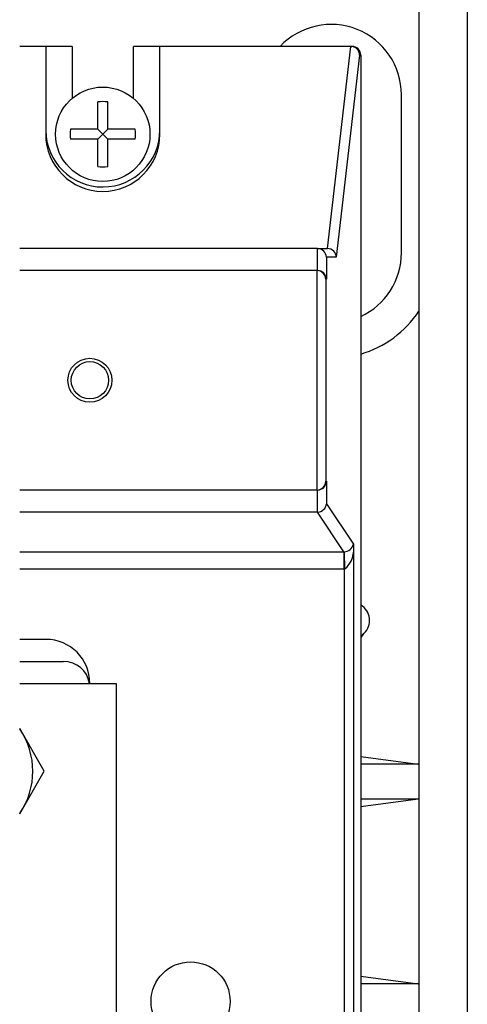
# Model space of a CAD drawing. Extents: x -73 to 86, y 33 to 146.
# Drawn here: x 8 to 17, y 101 to 120 of the extents above; entities that cross this region are included whole.
import ezdxf

# ---------------------------------------------------------------- set-up
doc = ezdxf.new("R2010")
doc.units = 0
doc.header["$MEASUREMENT"] = 0
doc.layers.get('0').update_dxf_attribs({"linetype": 'CONTINUOUS'})

# ---------------------------------------------------------------- blocks, each defined once
blk = doc.blocks.new('ALÇAT')
for p, q in [((90.212, 93.089), (90.212, 13.464)), ((89.25, 92.127), (89.25, 13.464)), ((81.813, 86.614), (81.294, 86.614)), ((81.813, 86.614), (81.813, 84.864)), ((82.338, 86.614), (81.813, 86.614)), ((82.338, 86.614), (82.338, 85.578)), ((83.563, 85.578), (83.563, 86.614)), ((84.087, 86.614), (83.563, 86.614)), ((87.891, 86.614), (84.087, 86.614)), ((84.087, 85.502), (84.087, 86.614)), ((87.428, 82.589), (87.893, 86.614)), ((87.891, 86.614), (87.915, 86.614)), ((87.893, 86.614), (87.891, 86.614)), ((88.067, 86.439), (87.602, 82.414)), ((88.09, 86.439), (88.067, 86.439)), ((88.09, 86.439), (88.09, 19.239)), ((88.9, 82.502), (88.9, 85.652)), ((82.85, 84.964), (82.85, 85.508)), ((83.05, 84.964), (83.05, 85.508)), ((84.087, 84.952), (84.087, 85.502)), ((84.088, 85.502), (84.087, 85.502)), ((84.088, 84.864), (84.088, 85.502)), ((82.85, 84.964), (82.306, 84.964)), ((82.85, 84.964), (83.05, 84.764)), ((83.05, 84.964), (82.85, 84.764)), ((83.594, 84.964), (83.05, 84.964)), ((82.85, 84.764), (82.306, 84.764)), ((82.85, 84.221), (82.85, 84.764)), ((83.05, 84.221), (83.05, 84.764)), ((83.594, 84.764), (83.05, 84.764)), ((87.225, 82.589), (81.294, 82.589)), ((87.225, 82.589), (87.426, 82.589)), ((87.231, 82.152), (87.231, 82.589)), ((87.426, 82.589), (87.428, 82.589)), ((87.602, 82.414), (87.406, 82.414)), ((87.406, 82.414), (87.406, 81.977)), ((87.212, 82.152), (81.294, 82.152)), ((87.212, 82.152), (87.225, 82.152)), ((87.219, 77.777), (87.219, 82.152)), ((87.393, 81.977), (87.393, 77.952)), ((87.406, 81.977), (87.393, 81.977)), ((87.393, 77.952), (87.406, 77.952)), ((87.406, 77.952), (87.406, 77.505)), ((87.212, 77.777), (81.294, 77.777)), ((87.225, 77.777), (87.212, 77.777)), ((87.231, 77.339), (87.231, 77.777)), ((87.406, 77.505), (87.943, 76.698)), ((87.225, 77.339), (81.294, 77.339)), ((87.751, 76.549), (87.225, 77.339)), ((87.943, 76.698), (87.943, 38.506)), ((81.294, 76.549), (87.751, 76.549)), ((87.751, 76.549), (87.751, 76.2)), ((87.757, 76.55), (87.769, 76.2)), ((87.751, 76.2), (81.294, 76.2)), ((87.769, 38.489), (87.769, 76.2)), ((88.154, 74.926), (88.09, 74.843)), ((88.154, 74.926), (88.09, 74.862)), ((81.818, 74.802), (81.294, 74.802)), ((81.294, 74.364), (82.168, 74.364)), ((81.294, 73.927), (83.218, 73.927)), ((83.218, 73.927), (83.218, 66.927)), ((89.235, 72.312), (88.09, 72.463)), ((89.235, 72.316), (88.09, 72.316)), ((89.235, 71.617), (88.09, 71.467)), ((89.235, 71.617), (88.09, 71.617)), ((89.235, 67.937), (88.09, 68.088)), ((89.235, 67.941), (88.09, 67.941))]:
    blk.add_line(p, q)
at = {"flags": 128}
for points in [[(87.231, 82.589), (87.228, 82.589), (87.225, 82.589)], [(87.219, 82.152), (87.216, 82.152), (87.212, 82.152)], [(87.225, 82.152), (87.228, 82.152), (87.231, 82.152)], [(87.212, 77.777), (87.216, 77.777), (87.219, 77.777)], [(87.231, 77.777), (87.228, 77.777), (87.225, 77.777)], [(87.225, 77.339), (87.228, 77.339), (87.231, 77.339)], [(87.751, 76.549), (87.754, 76.549), (87.757, 76.55)], [(87.769, 76.2), (87.76, 76.2), (87.751, 76.2)]]:
    blk.add_lwpolyline(points, dxfattribs=at)
blk.add_lwpolyline([(81.294, 71.326), (81.785, 72.177), (81.294, 73.028)])
for centre, radius in [((82.95, 84.864), 0.94), ((82.693, 79.964), 0.438), ((82.693, 79.964), 0.372), ((84.7, 67.592), 0.787)]:
    blk.add_circle(centre, radius)
for centre, radius, start, end in [((87.5, 85.652), 1.4, 0, 136.5675), ((87.891, 86.438), 0.176, 0.3396, 89.3445), ((87.915, 86.439), 0.175, 0.0153, 90.0196), ((82.95, 84.864), 0.651, 81.1674, 98.8326), ((82.95, 84.952), 1.138, 180.5563, 0), ((82.95, 84.864), 0.651, 171.1673, 188.8326), ((82.95, 84.864), 0.651, 351.1673, 8.8326), ((82.95, 84.864), 1.138, 180, 0), ((82.95, 84.864), 0.651, 261.1674, 278.8326), ((87.223, 82.407), 0.183, 2.3722, 87.6278), ((87.426, 82.413), 0.176, 0.3396, 89.3445), ((87.5, 82.502), 1.4, 294.9398, 0), ((87.211, 81.969), 0.183, 2.3722, 87.6278), ((87.223, 81.969), 0.183, 2.3722, 87.6278), ((87.5, 82.502), 2.1, 286.3265, 326.4427), ((87.211, 77.959), 0.183, 272.3722, 357.6278), ((87.223, 77.959), 0.183, 272.3722, 357.6278), ((87.228, 77.517), 0.178, 270.9122, 356.0896), ((87.76, 76.737), 0.188, 269.1825, 347.9273), ((87.423, 76.601), 0.529, 310.7217, 10.5708), ((87.916, 75.182), 0.35, 312.9524, 60.0911), ((81.818, 73.927), 0.875, 0, 90), ((82.168, 73.839), 0.525, 9.5941, 90), ((80.068, 72.177), 1.488, 325.5237, 34.4763)]:
    blk.add_arc(centre, radius, start, end)

msp = doc.modelspace()

# ---------------------------------------------------------------- block references
msp.add_blockref('ALÇAT', (-72.8, 33.32))

doc.saveas('drawing.dxf')
